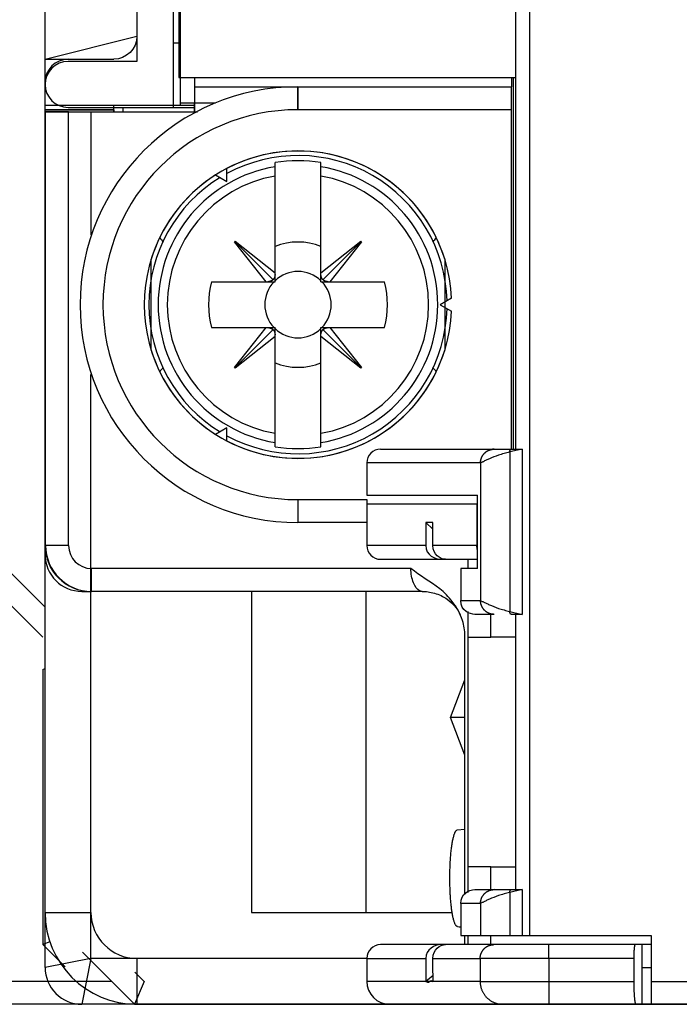
# Model space of a CAD drawing. Extents: x 17 to 402, y 10 to 283.
# Drawn here: x 96 to 103, y 92 to 102 of the extents above; entities that cross this region are included whole.
import ezdxf

# ---------------------------------------------------------------- set-up
doc = ezdxf.new("R2010")
doc.units = 0
doc.layers.get('0').update_dxf_attribs({"linetype": 'CONTINUOUS'})
doc.layers.add('1', color=7, linetype='CONTINUOUS')
doc.layers.get('0').off()
doc.styles.get("Standard").update_dxf_attribs({"font": 'monotxt.shx'})
doc.dimstyles.new('DSTYLE3', dxfattribs={"dimtxt": 3, "dimasz": 3, "dimexe": 1, "dimexo": 1, "dimgap": 1, "dimtad": 1, "dimrnd": 0.01, "dimzin": 11, "dimcen": 0.09, "dimazin": 3, "dimtp": 0.08, "dimtm": 0.1, "dimtfac": 1, "dimtdec": 4, "dimtofl": 0, "dimtmove": 0, "dimatfit": 3, "dimtolj": 1, "dimtzin": 0})

# ---------------------------------------------------------------- blocks, each defined once
blk = doc.blocks.new('_AH1')
at = {"color": 0, "linetype": 'CONTINUOUS'}
for p, q in [((-1, 0.166667), (0, 0)), ((-1, 0.166667), (-1, -0.166667)), ((0, 0), (-1, -0.166667)), ((0, 0), (-1, 0))]:
    blk.add_line(p, q, dxfattribs=at)
blk = doc.blocks.new('*D275')
at = {"layer": '1', "color": 3, "linetype": 'CONTINUOUS'}
for p, q in [((91.35209, 94.233002), (91.35209, 136.0348)), ((203.85209, 98.233002), (203.85209, 136.0348)), ((91.35209, 135.0348), (147.60209, 135.0348)), ((203.85209, 135.0348), (147.60209, 135.0348))]:
    blk.add_line(p, q, dxfattribs=at)
at = {"layer": '1', "color": 3, "xscale": 3, "yscale": 3, "zscale": 3, "rotation": 180}
blk.add_blockref('_AH1', (91.35209, 135.0348), dxfattribs=at)
at = {"layer": '1', "color": 3, "xscale": 3, "yscale": 3, "zscale": 3}
blk.add_blockref('_AH1', (203.85209, 135.0348), dxfattribs=at)
at = {"layer": '1', "color": 3, "linetype": 'CONTINUOUS', "width": 0.75}
blk.add_text('225', height=3, dxfattribs=at).set_placement((144.22709, 136.0358))
blk = doc.blocks.new('*D276')
at = {"layer": '1', "color": 3, "linetype": 'CONTINUOUS'}
for p, q in [((96.62709, 118.733), (74.083419, 118.733)), ((75.083419, 118.733), (75.083419, 105.233)), ((75.083419, 91.733002), (75.083419, 105.233)), ((91.85209, 91.733002), (74.083419, 91.733002))]:
    blk.add_line(p, q, dxfattribs=at)
at = {"layer": '1', "color": 3, "xscale": 3, "yscale": 3, "zscale": 3}
for p, rotation in [((75.083419, 118.733), 90), ((75.083419, 91.733002), 270)]:
    blk.add_blockref('_AH1', p, dxfattribs=dict(at, rotation=rotation))
at = {"layer": '1', "color": 3, "linetype": 'CONTINUOUS', "width": 0.75}
blk.add_text('54', height=3, rotation=90, dxfattribs=at).set_placement((74.082419, 102.983))

msp = doc.modelspace()

# ---------------------------------------------------------------- linework, layer by layer
at = {"layer": '1', "color": 3, "linetype": 'CONTINUOUS'}
for p, q in [((101.65804, 92.483002), (101.65804, 117.883)), ((96.37709, 92.733002), (96.37709, 117.483)), ((97.37709, 113.958), (97.37709, 102.008)), ((97.37709, 113.733), (97.37709, 102.283)), ((97.85209, 101.533), (97.85209, 113.533)), ((97.77709, 101.508), (97.77709, 113.508)), ((97.833044, 113.383), (97.833044, 101.833)), ((96.37709, 101.483), (96.37709, 104.383)), ((101.50804, 97.783002), (101.50804, 102.983)), ((96.37709, 102.033), (97.37709, 102.283)), ((97.833044, 102.208), (97.77709, 102.208)), ((96.37709, 102.033), (97.125671, 102.033)), ((97.37709, 102.008), (96.62709, 102.008)), ((97.833044, 101.833), (101.50804, 101.833)), ((98.008045, 101.733), (98.008045, 101.833)), ((98.008045, 101.458), (98.008045, 101.733)), ((98.008045, 101.733), (99.133045, 101.733)), ((99.12709, 101.733), (99.12709, 101.483)), ((99.133045, 101.733), (101.45804, 101.733)), ((99.133045, 101.733), (99.133045, 101.483)), ((101.45804, 101.833), (101.45804, 101.733)), ((101.45804, 101.483), (101.45804, 101.733)), ((101.47709, 101.833), (101.47709, 97.783002)), ((96.37709, 101.533), (98.00209, 101.533)), ((97.12709, 101.458), (97.12709, 101.533)), ((97.85208, 101.558), (98.232313, 101.558)), ((98.00209, 101.558), (98.00209, 101.458)), ((96.37709, 96.633002), (96.37709, 101.483)), ((96.37709, 101.483), (97.12709, 101.483)), ((97.12709, 101.483), (96.37709, 101.483)), ((96.37709, 101.458), (98.038178, 101.458)), ((96.633045, 101.458), (96.383045, 101.458)), ((96.383045, 96.733002), (96.383045, 101.458)), ((96.62709, 101.508), (97.77709, 101.508)), ((96.633045, 101.458), (98.008045, 101.458)), ((96.633045, 96.733002), (96.633045, 101.458)), ((96.87709, 101.458), (96.87709, 100.11835)), ((97.12709, 101.483), (97.12709, 101.508)), ((97.12709, 101.483), (97.12709, 101.458)), ((97.22709, 101.458), (97.22709, 101.508)), ((97.77709, 101.508), (98.008045, 101.508)), ((101.45804, 101.483), (99.133045, 101.483)), ((101.45804, 97.783002), (101.45804, 101.483)), ((98.883045, 99.608), (98.883045, 100.90606)), ((99.383045, 99.608), (99.383045, 100.90606)), ((98.234563, 100.77163), (98.358045, 100.70034)), ((98.358045, 100.70034), (98.358045, 100.84293)), ((98.439612, 100.04343), (98.44772, 100.05153)), ((98.786021, 99.608), (98.439612, 100.04343)), ((98.443666, 100.04748), (98.861034, 99.630052)), ((98.44772, 100.05153), (98.883045, 99.705103)), ((99.383045, 99.705026), (99.818471, 100.05143)), ((99.822524, 100.04738), (99.405095, 99.630012)), ((99.826577, 100.04333), (99.480145, 99.608)), ((99.818471, 100.05143), (99.826577, 100.04333)), ((97.533045, 98.862396), (97.533045, 99.853607)), ((100.73304, 99.853607), (100.73304, 98.862396)), ((98.19064, 99.608), (98.883045, 99.608)), ((99.383045, 99.608), (100.07545, 99.608)), ((100.80653, 99.429294), (100.68304, 99.358002)), ((100.68304, 99.358002), (100.80653, 99.286709)), ((98.190641, 99.108), (98.883045, 99.108)), ((98.439512, 98.672677), (98.785942, 99.108)), ((98.443565, 98.668623), (98.860993, 99.08599)), ((98.883045, 97.809947), (98.883045, 99.108)), ((99.383045, 97.809947), (99.383045, 99.108)), ((99.383045, 99.108), (100.07545, 99.108)), ((99.822423, 98.668522), (99.405057, 99.08595)), ((99.48007, 99.108), (99.826477, 98.672575)), ((98.883045, 99.010977), (98.447618, 98.664569)), ((99.81837, 98.664469), (99.383045, 99.0109)), ((98.447618, 98.664569), (98.439512, 98.672677)), ((99.826477, 98.672575), (99.81837, 98.664469)), ((96.87709, 92.733002), (96.87709, 98.597656)), ((98.358045, 98.015662), (98.234563, 97.94437)), ((98.358045, 97.873077), (98.358045, 98.015662)), ((100.03304, 97.783002), (101.2714, 97.783002)), ((101.27131, 97.783002), (101.45763, 97.783002)), ((101.57705, 97.783002), (101.44131, 97.752782)), ((101.45763, 97.783002), (101.57705, 97.783002)), ((101.57705, 97.783002), (101.57705, 95.983002)), ((101.44131, 97.752782), (101.44131, 96.013223)), ((99.883044, 97.633002), (99.883044, 97.283002)), ((101.12197, 97.633002), (99.883044, 97.633002)), ((101.12197, 97.633002), (101.12197, 96.133002)), ((99.133045, 97.233002), (99.883045, 97.233002)), ((99.133045, 97.233002), (99.133045, 96.983002)), ((99.883044, 97.283002), (101.09039, 97.283002)), ((99.883045, 97.233002), (99.883045, 97.183002)), ((101.09039, 96.483002), (101.09039, 97.283002)), ((101.08164, 97.183003), (99.883045, 97.183003)), ((99.883045, 97.183002), (99.883045, 96.733002)), ((101.09039, 97.183003), (101.08164, 97.183003)), ((101.08164, 97.183003), (101.08164, 96.733002)), ((95.455643, 96.983002), (96.37709, 96.061555)), ((99.883045, 96.983002), (99.133045, 96.983002)), ((100.60342, 96.983002), (100.52441, 96.983002)), ((100.60342, 96.911155), (100.52441, 96.983002)), ((100.52441, 96.983002), (100.52441, 96.733002)), ((100.60342, 96.733002), (100.60342, 96.983002)), ((96.35209, 95.733002), (95.35209, 96.733002)), ((96.633045, 96.733002), (96.383045, 96.733002)), ((100.52441, 96.733002), (99.883045, 96.733002)), ((101.08164, 96.733002), (100.60342, 96.733002)), ((96.37709, 92.133002), (96.37709, 96.633001)), ((100.03304, 96.583002), (100.68942, 96.583002)), ((100.68942, 96.583002), (100.74358, 96.583002)), ((100.74188, 96.583002), (101.09039, 96.583002)), ((100.98304, 96.583002), (100.98304, 96.483006)), ((100.36395, 96.483002), (96.883045, 96.483002)), ((96.883045, 96.233002), (96.883045, 96.483002)), ((101.09039, 96.483002), (100.90677, 96.483002)), ((100.90677, 96.483002), (100.90677, 96.133002)), ((96.77709, 96.233002), (96.883045, 96.233002)), ((96.87709, 92.233002), (96.87709, 96.233002)), ((100.48535, 96.233002), (96.883045, 96.233002)), ((98.62709, 96.233002), (98.62709, 92.733002)), ((99.87709, 92.733002), (99.87709, 96.233002)), ((100.90677, 96.133002), (101.12197, 96.133002)), ((100.98304, 96.014276), (100.98304, 95.733002)), ((101.2714, 95.983002), (101.06066, 95.983002)), ((101.23304, 95.733002), (101.23304, 95.983002)), ((101.44131, 96.013223), (101.57705, 95.983002)), ((101.57705, 95.983002), (101.45763, 95.983002)), ((101.50804, 92.983002), (101.50804, 95.983002)), ((100.95139, 92.940676), (100.95139, 95.752547)), ((100.98304, 95.733002), (101.23304, 95.733002)), ((100.98304, 95.733002), (100.98304, 93.233002)), ((101.50805, 95.733002), (101.23304, 95.733002)), ((96.35209, 95.383002), (96.377082, 95.393354)), ((96.35209, 95.383002), (96.35209, 92.383002)), ((100.79358, 94.858002), (100.95139, 95.269492)), ((100.95139, 94.446511), (100.79358, 94.858002)), ((100.95139, 94.858002), (100.79358, 94.858002)), ((100.86889, 93.635676), (100.95139, 93.643036)), ((101.23304, 93.233002), (100.98304, 93.233002)), ((100.98304, 93.233002), (100.98304, 92.951606)), ((101.23304, 93.233002), (101.50805, 93.233002)), ((101.23304, 92.983002), (101.23304, 93.233002)), ((101.06066, 92.983002), (101.2714, 92.983002)), ((101.27137, 92.983002), (101.45763, 92.983002)), ((101.57705, 92.983002), (101.44131, 92.952782)), ((101.44131, 92.952782), (101.44131, 92.483002)), ((101.45763, 92.983002), (101.57705, 92.983002)), ((101.57705, 92.983002), (101.57705, 92.483002)), ((101.12197, 92.833002), (100.90677, 92.833002)), ((100.90677, 92.833002), (100.90677, 92.483002)), ((101.12197, 92.833002), (101.12197, 92.483002)), ((96.37709, 92.733002), (96.87709, 92.733002)), ((98.62709, 92.733002), (100.81296, 92.733002)), ((96.429041, 92.414876), (96.35209, 92.383002)), ((100.90677, 92.483002), (101.12197, 92.483002)), ((100.95139, 92.383002), (100.95139, 92.483002)), ((100.98304, 92.483001), (100.98304, 92.383002)), ((101.12197, 92.483002), (101.44131, 92.483002)), ((101.23304, 92.383002), (101.23304, 92.483002)), ((101.44131, 92.483002), (101.57705, 92.483002)), ((101.57705, 92.483002), (101.65804, 92.483002)), ((101.65804, 92.483002), (102.98304, 92.483002)), ((102.98304, 92.483002), (102.98304, 91.983002)), ((96.594902, 92.14019), (96.35209, 92.383002)), ((97.35209, 91.733002), (96.784269, 92.300822)), ((100.68866, 92.383002), (100.03304, 92.383002)), ((100.74111, 92.383002), (100.68866, 92.383002)), ((101.26741, 92.383002), (100.74112, 92.383002)), ((101.86513, 92.383002), (101.26741, 92.383002)), ((102.80868, 92.383002), (101.86513, 92.383002)), ((101.86513, 92.233002), (101.86513, 92.383002)), ((102.88304, 92.383002), (102.80868, 92.383002)), ((102.88304, 92.133002), (102.88304, 92.383002)), ((102.98304, 92.383002), (102.88304, 92.383002)), ((96.877093, 92.233001), (96.377094, 92.133006)), ((96.877093, 92.233001), (96.777086, 91.733002)), ((99.883043, 92.233002), (96.87709, 92.233002)), ((97.37709, 92.233002), (97.37709, 91.733002)), ((99.883045, 92.233002), (99.883045, 91.983002)), ((99.883045, 92.233002), (100.5253, 92.233002)), ((100.60416, 92.233002), (101.11798, 92.233002)), ((101.86513, 92.233002), (101.11798, 92.233002)), ((101.11798, 92.233002), (101.11798, 91.983002)), ((102.79556, 92.233002), (101.86513, 92.233002)), ((101.86513, 92.233002), (101.86513, 91.983002)), ((102.79556, 91.983001), (102.79556, 92.233002)), ((97.355408, 92.083237), (97.455643, 91.983002)), ((102.88304, 91.733002), (102.88304, 92.133002)), ((102.88304, 92.133002), (102.98304, 92.133002)), ((97.10209, 91.983002), (92.955643, 91.983002)), ((97.455643, 91.983002), (97.35209, 91.733002)), ((101.11798, 91.983002), (99.883045, 91.983002)), ((101.11798, 91.983002), (101.86513, 91.983002)), ((101.86513, 91.983002), (102.79556, 91.983002)), ((101.86513, 91.983002), (101.86513, 91.733002)), ((102.98304, 91.983002), (102.98304, 91.733002)), ((102.98304, 91.983002), (110.48304, 91.983002)), ((102.98304, 91.983002), (145.31502, 91.983002)), ((97.35209, 91.733002), (92.85209, 91.733002)), ((100.13304, 91.733002), (96.77709, 91.733002)), ((97.35209, 91.733002), (110.25209, 91.733002)), ((101.36703, 91.733002), (100.13304, 91.733002)), ((101.86513, 91.733002), (101.36703, 91.733002)), ((102.81743, 91.733002), (101.86513, 91.733002)), ((102.88304, 91.733002), (102.81743, 91.733002)), ((102.98304, 91.733002), (102.88304, 91.733002)), ((110.48304, 91.733002), (102.98304, 91.733002))]:
    msp.add_line(p, q, dxfattribs=at)
for points in [[(98.86104, 99.630065), (98.85958, 99.628706, -0.006563485), (98.858083, 99.627384, -0.0065318), (98.856549, 99.626099, -0.006524466), (98.854978, 99.624852, -0.006561322), (98.853371, 99.623645, -0.006575683), (98.85173, 99.622477, -0.006577497), (98.850054, 99.621352, -0.006571288), (98.848344, 99.620267, -0.006567663), (98.846601, 99.619226, -0.00655341), (98.844827, 99.618227, -0.006537463), (98.84302, 99.617272, -0.006510168), (98.841184, 99.616362, -0.006479508), (98.839318, 99.615497, -0.006448017), (98.837424, 99.614677, -0.00642096), (98.835501, 99.613904, -0.006360274), (98.833553, 99.613176, -0.006275723), (98.83158, 99.612497, -0.006274876), (98.82958, 99.611863, -0.006340316), (98.827554, 99.611278, -0.006104606), (98.825514, 99.61074, -0.005654458), (98.823467, 99.610251, -0.006158104), (98.821364, 99.609807, -0.007221369), (98.819191, 99.609411, -0.005439756), (98.817139, 99.609067, -0.001925598), (98.815274, 99.60878, -0.007495464), (98.812848, 99.608519, -0.012566232), (98.809074, 99.608256, -0.006053685), (98.804108, 99.607994, -0.00319092)], [(98.883055, 99.686912), (98.882994, 99.684714, -0.0053772), (98.882887, 99.682527, -0.005409219), (98.882732, 99.680351, -0.005466595), (98.882531, 99.678187, -0.005562175), (98.882281, 99.676038, -0.005645705), (98.881984, 99.673903, -0.005719222), (98.881638, 99.671785, -0.005792175), (98.881245, 99.669684, -0.005867413), (98.880803, 99.667603, -0.00593951), (98.880315, 99.665541, -0.006009303), (98.879778, 99.6635, -0.006074558), (98.879194, 99.661481, -0.006134862), (98.878562, 99.659486, -0.006199721), (98.877884, 99.657515, -0.006266506), (98.877159, 99.655569, -0.006305039), (98.876388, 99.65365, -0.006314959), (98.875571, 99.651759, -0.006413009), (98.874707, 99.649895, -0.006578443), (98.873797, 99.648059, -0.006433666), (98.872848, 99.646258, -0.006043499), (98.871862, 99.644498, -0.006676655), (98.870813, 99.642745, -0.007955116), (98.869689, 99.640992, -0.006091071), (98.868608, 99.639364, -0.002174246), (98.86761, 99.637909, -0.008529056), (98.86624, 99.63612, -0.014663686), (98.864018, 99.633471, -0.007213254), (98.86104, 99.630065, -0.0038371)], [(99.405092, 99.630009), (99.403734, 99.631469, -0.006566073), (99.402413, 99.632966, -0.006534218), (99.401129, 99.6345, -0.006526708), (99.399883, 99.636071, -0.006563396), (99.398677, 99.637677, -0.006577568), (99.397511, 99.639319, -0.006579191), (99.396386, 99.640995, -0.006572777), (99.395302, 99.642704, -0.006568951), (99.394262, 99.644447, -0.006554484), (99.393264, 99.646222, -0.006538329), (99.392311, 99.648028, -0.006510815), (99.391401, 99.649864, -0.006479945), (99.390537, 99.651731, -0.006448237), (99.389718, 99.653625, -0.006420974), (99.388946, 99.655548, -0.006360076), (99.38822, 99.657496, -0.00627533), (99.387541, 99.659469, -0.00627428), (99.386908, 99.661468, -0.006339517), (99.386324, 99.663495, -0.00610364), (99.385787, 99.665534, -0.005653401), (99.385298, 99.667582, -0.006156778), (99.384856, 99.669685, -0.007219588), (99.384461, 99.671858, -0.005438235), (99.384118, 99.67391, -0.001925019), (99.383831, 99.675775, -0.007493139), (99.383571, 99.678201, -0.01256172), (99.383309, 99.681975, -0.006051261), (99.383049, 99.686941, -0.003189584)], [(99.461968, 99.607994), (99.459768, 99.608055, -0.005376994), (99.45758, 99.608161, -0.005408941), (99.455404, 99.608316, -0.005466241), (99.453239, 99.608518, -0.005561746), (99.451089, 99.608768, -0.005645196), (99.448953, 99.609064, -0.005718635), (99.446835, 99.60941, -0.005791505), (99.444733, 99.609803, -0.005866662), (99.442651, 99.610244, -0.005938675), (99.440588, 99.610732, -0.006008386), (99.438546, 99.611269, -0.006073557), (99.436526, 99.611853, -0.00613378), (99.43453, 99.612485, -0.006198556), (99.432558, 99.613163, -0.006265262), (99.430611, 99.613889, -0.00630372), (99.428691, 99.61466, -0.006313577), (99.4268, 99.615477, -0.006411543), (99.424934, 99.61634, -0.006576882), (99.423097, 99.617251, -0.006432084), (99.421295, 99.6182, -0.00604197), (99.419534, 99.619186, -0.00667492), (99.41778, 99.620235, -0.007952993), (99.416026, 99.621359, -0.00608941), (99.414397, 99.62244, -0.002173652), (99.412941, 99.623438, -0.008526682), (99.411151, 99.624808, -0.014659515), (99.4085, 99.627031, -0.007211186), (99.405092, 99.630009, -0.003835999)], [(98.804108, 99.108), (98.806308, 99.10794, -0.005378074), (98.808497, 99.107833, -0.005410301), (98.810675, 99.107679, -0.005467901), (98.81284, 99.107478, -0.005563711), (98.814991, 99.107228, -0.005647485), (98.817127, 99.106932, -0.005721239), (98.819246, 99.106586, -0.005794441), (98.821348, 99.106194, -0.005869923), (98.823431, 99.105753, -0.005942275), (98.825494, 99.105264, -0.006012315), (98.827536, 99.104728, -0.006077823), (98.829556, 99.104144, -0.006138367), (98.831552, 99.103512, -0.006203475), (98.833524, 99.102834, -0.0062705), (98.835471, 99.102109, -0.006309259), (98.837391, 99.101338, -0.006319367), (98.839283, 99.10052, -0.006417668), (98.841148, 99.099657, -0.006583393), (98.842985, 99.098746, -0.006438669), (98.844787, 99.097797, -0.006048325), (98.846547, 99.096811, -0.006682119), (98.8483, 99.095762, -0.007961785), (98.850055, 99.094637, -0.006096285), (98.851683, 99.093556, -0.002176124), (98.853139, 99.092558, -0.008536485), (98.854928, 99.091187, -0.014676711), (98.857577, 99.088964, -0.007219714), (98.860984, 99.085985, -0.00384054)], [(98.860984, 99.085985), (98.862343, 99.084525, -0.006561974), (98.863665, 99.083029, -0.00653042), (98.86495, 99.081495, -0.006523218), (98.866197, 99.079926, -0.006560194), (98.867404, 99.078319, -0.00657469), (98.868571, 99.076679, -0.006576638), (98.869696, 99.075003, -0.006570572), (98.870781, 99.073295, -0.006567086), (98.871822, 99.071552, -0.00655298), (98.872821, 99.069779, -0.006537173), (98.873776, 99.067973, -0.006510024), (98.874686, 99.066138, -0.006479503), (98.875551, 99.064273, -0.006448155), (98.876371, 99.062379, -0.006421233), (98.877144, 99.060458, -0.006360682), (98.877871, 99.05851, -0.006276252), (98.878551, 99.056538, -0.006275536), (98.879185, 99.05454, -0.006341109), (98.87977, 99.052514, -0.006105491), (98.880308, 99.050476, -0.005655377), (98.880797, 99.048429, -0.006159216), (98.881241, 99.046328, -0.007222814), (98.881637, 99.044156, -0.005440949), (98.881981, 99.042105, -0.001926036), (98.882268, 99.040241, -0.007497252), (98.88253, 99.037816, -0.01256959), (98.882793, 99.034044, -0.006055439), (98.883055, 99.029082, -0.003191876)], [(99.383049, 99.029082), (99.383109, 99.031281, -0.005382171), (99.383215, 99.033468, -0.005414127), (99.38337, 99.035645, -0.005471449), (99.38357, 99.037809, -0.005567001), (99.38382, 99.039959, -0.005650472), (99.384116, 99.042094, -0.005723912), (99.384462, 99.044213, -0.005796765), (99.384854, 99.046314, -0.005871896), (99.385295, 99.048397, -0.00594386), (99.385783, 99.05046, -0.006013509), (99.38632, 99.052501, -0.006078592), (99.386903, 99.054521, -0.006138714), (99.387535, 99.056517, -0.006203367), (99.388213, 99.058489, -0.006269942), (99.388939, 99.060436, -0.006308223), (99.38971, 99.062356, -0.006317877), (99.390527, 99.064248, -0.006415675), (99.39139, 99.066113, -0.006580872), (99.392301, 99.06795, -0.00643572), (99.393251, 99.069752, -0.006045149), (99.394237, 99.071514, -0.006678152), (99.395286, 99.073267, -0.007956453), (99.396411, 99.075022, -0.006091732), (99.397492, 99.076651, -0.002174417), (99.39849, 99.078107, -0.008529458), (99.399861, 99.079897, -0.014662902), (99.402085, 99.082548, -0.007212233), (99.405064, 99.085957, -0.003836403)], [(99.405064, 99.085957), (99.406524, 99.087315, -0.006565702), (99.408019, 99.088636, -0.006533867), (99.409553, 99.089919, -0.006526379), (99.411123, 99.091165, -0.006563091), (99.412729, 99.092371, -0.006577289), (99.414369, 99.093537, -0.006578938), (99.416044, 99.094662, -0.006572553), (99.417753, 99.095745, -0.006568755), (99.419495, 99.096785, -0.006554318), (99.421268, 99.097783, -0.006538192), (99.423074, 99.098736, -0.006510709), (99.424909, 99.099646, -0.00647987), (99.426774, 99.10051, -0.006448193), (99.428668, 99.101329, -0.00642096), (99.430589, 99.102101, -0.006360094), (99.432537, 99.102827, -0.006275376), (99.434509, 99.103506, -0.006274357), (99.436507, 99.104139, -0.006339623), (99.438533, 99.104723, -0.006103772), (99.440571, 99.10526, -0.005653548), (99.442618, 99.105749, -0.006156964), (99.44472, 99.106191, -0.00721984), (99.446892, 99.106587, -0.005438454), (99.448943, 99.10693, -0.001925106), (99.450807, 99.107217, -0.007493474), (99.453232, 99.107477, -0.012562377), (99.457004, 99.107739, -0.006051619), (99.461968, 99.108, -0.003189783)], [(101.12197, 97.632997), (101.12213, 97.640145, -0.012753661), (101.12266, 97.647388, -0.012109545), (101.12355, 97.654734, -0.01192913), (101.12482, 97.662151, -0.012435179), (101.12649, 97.669607, -0.012675224), (101.12856, 97.67707, -0.01283269), (101.13106, 97.684511, -0.012936862), (101.13397, 97.691896, -0.013146806), (101.13731, 97.699188, -0.013260282), (101.14106, 97.706356, -0.013408792), (101.14523, 97.713358, -0.013485785), (101.14979, 97.720166, -0.013588587), (101.15475, 97.726738, -0.013648179), (101.16007, 97.733051, -0.013723484), (101.16574, 97.739063, -0.013719765), (101.17173, 97.744758, -0.013661804), (101.17801, 97.750098, -0.01374124), (101.18456, 97.755075, -0.013911998), (101.19136, 97.759656, -0.013563533), (101.19832, 97.76384, -0.012749641), (101.2054, 97.7676, -0.013716161), (101.21272, 97.770955, -0.015765524), (101.22031, 97.773886, -0.012411683), (101.22749, 97.776381, -0.00540853), (101.23404, 97.778417, -0.016237388), (101.24235, 97.780141, -0.02716323), (101.25497, 97.781673, -0.01392055), (101.2714, 97.783001, -0.007653813)], [(101.44131, 97.752783), (101.44133, 97.754223, -0.006915366), (101.44139, 97.755682, -0.006587822), (101.44149, 97.757162, -0.006533203), (101.44163, 97.758656, -0.006877696), (101.44181, 97.760158, -0.007111008), (101.44203, 97.761662, -0.007326287), (101.44231, 97.763161, -0.007552128), (101.44262, 97.764649, -0.007872472), (101.44299, 97.766117, -0.008189971), (101.4434, 97.767561, -0.008567659), (101.44385, 97.768972, -0.008967793), (101.44435, 97.770344, -0.009429338), (101.44489, 97.771667, -0.009945506), (101.44547, 97.772939, -0.010525115), (101.44609, 97.77415, -0.01114583), (101.44675, 97.775298, -0.011769883), (101.44743, 97.776373, -0.012629774), (101.44815, 97.777376, -0.013655831), (101.44889, 97.778299, -0.014295242), (101.44965, 97.779142, -0.014361683), (101.45042, 97.779899, -0.016559025), (101.45122, 97.780575, -0.020527467), (101.45205, 97.781165, -0.017450117), (101.45284, 97.781668, -0.007930241), (101.45355, 97.782078, -0.024718754), (101.45446, 97.782425, -0.045501621), (101.45584, 97.782734, -0.02480188), (101.45763, 97.783001, -0.01390183)], [(101.2714, 95.983007), (101.26428, 95.983173, -0.012852338), (101.25706, 95.983698, -0.012202383), (101.24974, 95.984595, -0.012018857), (101.24235, 95.985866, -0.012526069), (101.23493, 95.987545, -0.012764007), (101.22749, 95.989626, -0.012917847), (101.22008, 95.992132, -0.013016752), (101.21272, 95.995051, -0.01322124), (101.20546, 95.998402, -0.013327308), (101.19832, 96.002165, -0.013467929), (101.19135, 96.00635, -0.013535422), (101.18456, 96.01093, -0.013628462), (101.17802, 96.015906, -0.013677067), (101.17173, 96.021245, -0.013741383), (101.16574, 96.026941, -0.013725792), (101.16007, 96.032951, -0.013656451), (101.15475, 96.03926, -0.013724034), (101.14979, 96.045836, -0.013883201), (101.14523, 96.052658, -0.013524266), (101.14106, 96.059645, -0.012703557), (101.13731, 96.066755, -0.013656987), (101.13397, 96.074104, -0.015686331), (101.13105, 96.081715, -0.012341054), (101.12856, 96.088929, -0.005375891), (101.12654, 96.0955, -0.016134618), (101.12482, 96.103847, -0.026972193), (101.12329, 96.116516, -0.013816781), (101.12197, 96.132999, -0.007595787)], [(101.45763, 95.983007), (101.45685, 95.98304, -0.023685606), (101.45606, 95.983146, -0.02223652), (101.45527, 95.983326, -0.021418339), (101.45446, 95.983582, -0.021624509), (101.45365, 95.98392, -0.021092535), (101.45284, 95.984339, -0.020297962), (101.45203, 95.984844, -0.019271065), (101.45122, 95.985432, -0.018389139), (101.45043, 95.986107, -0.017299844), (101.44965, 95.986865, -0.01632671), (101.44889, 95.987708, -0.015266205), (101.44815, 95.988631, -0.014349712), (101.44743, 95.989633, -0.01342358), (101.44675, 95.990709, -0.012635301), (101.44609, 95.991856, -0.011826184), (101.44547, 95.993067, -0.011095211), (101.44489, 95.994338, -0.010528702), (101.44435, 95.995663, -0.010115022), (101.44385, 95.997038, -0.009377668), (101.4434, 95.998445, -0.008452714), (101.44299, 95.999878, -0.008743861), (101.44262, 96.001358, -0.009673008), (101.44231, 96.002892, -0.007355001), (101.44203, 96.004345, -0.003149502), (101.44181, 96.005669, -0.009317313), (101.44163, 96.007351, -0.015061217), (101.44146, 96.009904, -0.00756588), (101.44131, 96.013225, -0.004135368)], [(100.87119, 92.579928), (100.86549, 92.581674, -0.094287987), (100.85985, 92.585728, -0.070365323), (100.85428, 92.592197, -0.046234958), (100.8488, 92.600907, -0.031402051), (100.84348, 92.611844, -0.022036414), (100.83832, 92.624793, -0.016259271), (100.83338, 92.639691, -0.012396221), (100.82866, 92.656297, -0.009819972), (100.82419, 92.674499, -0.007983984), (100.81998, 92.694049, -0.006635987), (100.81605, 92.714808, -0.005631835), (100.8124, 92.736534, -0.00483658), (100.80904, 92.759071, -0.004258731), (100.80596, 92.782235, -0.003782279), (100.80317, 92.805881, -0.003369428), (100.80066, 92.829738, -0.002979169), (100.79842, 92.853685, -0.002840964), (100.7964, 92.878251, -0.002667198), (100.79454, 92.904056, -0.002492099), (100.79287, 92.931132, -0.002511177), (100.7914, 92.959495, -0.002473174), (100.79016, 92.98902, -0.002459464), (100.78918, 93.019663, -0.002433387), (100.78848, 93.051264, -0.002453409), (100.78809, 93.083728, -0.002458166), (100.788, 93.116861, -0.002500193), (100.78827, 93.150512, -0.00253588), (100.78888, 93.184463, -0.002607586), (100.78987, 93.21851, -0.002682067), (100.79121, 93.252427, -0.002790979), (100.79293, 93.285972, -0.002914899), (100.79502, 93.318927, -0.003072493), (100.79746, 93.351029, -0.003266381), (100.80025, 93.382093, -0.00350011), (100.80337, 93.411858, -0.003786774), (100.80678, 93.440186, -0.004106538), (100.81047, 93.466839, -0.004572113), (100.8144, 93.491748, -0.00515579), (100.81856, 93.514715, -0.005756695), (100.82288, 93.535721, -0.006221995), (100.82732, 93.554614, -0.007761507), (100.83194, 93.571512, -0.010638403), (100.83673, 93.586345, -0.010757216), (100.8413, 93.598987, -0.005979802), (100.84546, 93.609316, -0.01855956), (100.85071, 93.618415, -0.050233528), (100.85863, 93.627243, -0.045127321), (100.86889, 93.635675, -0.033659577)], [(101.12197, 92.833007), (101.12213, 92.840155, -0.01275451), (101.12266, 92.847397, -0.012110355), (101.12355, 92.854743, -0.011929924), (101.12482, 92.862159, -0.012435994), (101.12649, 92.869614, -0.012676033), (101.12856, 92.877077, -0.012833479), (101.13106, 92.884517, -0.012937618), (101.13397, 92.891902, -0.013147527), (101.13731, 92.899194, -0.013260949), (101.14106, 92.906361, -0.0134094), (101.14523, 92.913362, -0.013486321), (101.14979, 92.92017, -0.013589046), (101.15475, 92.926742, -0.013648549), (101.16007, 92.933054, -0.013723763), (101.16574, 92.939066, -0.013719944), (101.17173, 92.94476, -0.013661885), (101.17801, 92.950099, -0.013741218), (101.18456, 92.955076, -0.013911875), (101.19136, 92.959656, -0.013563312), (101.19832, 92.963841, -0.012749349), (101.2054, 92.9676, -0.013715757), (101.21272, 92.970955, -0.015764952), (101.22031, 92.973885, -0.012411152), (101.22749, 92.97638, -0.00540828), (101.23404, 92.978416, -0.016236588), (101.24235, 92.98014, -0.027161684), (101.25497, 92.981672, -0.013919687), (101.2714, 92.983, -0.007653325)], [(101.44131, 92.952782), (101.44133, 92.954222, -0.006915064), (101.44139, 92.955681, -0.006587565), (101.44149, 92.957161, -0.006532979), (101.44163, 92.958655, -0.006877494), (101.44181, 92.960157, -0.007110837), (101.44203, 92.961661, -0.00732615), (101.44231, 92.96316, -0.00755203), (101.44262, 92.964648, -0.007872415), (101.44299, 92.966117, -0.008189964), (101.4434, 92.967561, -0.008567707), (101.44385, 92.968971, -0.008967904), (101.44435, 92.970343, -0.009429521), (101.44489, 92.971667, -0.009945772), (101.44547, 92.972938, -0.010525474), (101.44609, 92.974149, -0.011146299), (101.44675, 92.975297, -0.011770467), (101.44743, 92.976372, -0.012630502), (101.44815, 92.977375, -0.013656723), (101.44889, 92.978298, -0.014296287), (101.44965, 92.979141, -0.014362827), (101.45042, 92.979898, -0.016560446), (101.45122, 92.980574, -0.020529342), (101.45205, 92.981164, -0.017451778), (101.45284, 92.981667, -0.007931004), (101.45355, 92.982077, -0.024721137), (101.45446, 92.982424, -0.045505762), (101.45584, 92.982733, -0.024803811), (101.45763, 92.983, -0.013902785)], [(101.11798, 92.233001), (101.11815, 92.240149, -0.012754625), (101.11867, 92.247392, -0.012110475), (101.11957, 92.254738, -0.011930052), (101.12083, 92.262155, -0.012436137), (101.1225, 92.26961, -0.012676187), (101.12458, 92.277073, -0.012833642), (101.12707, 92.284514, -0.012937787), (101.12998, 92.291899, -0.013147702), (101.13332, 92.299191, -0.013261128), (101.13707, 92.306358, -0.013409581), (101.14124, 92.31336, -0.0134865), (101.1458, 92.320169, -0.013589221), (101.15076, 92.326741, -0.013648719), (101.15608, 92.333054, -0.013723925), (101.16175, 92.339065, -0.013720095), (101.16774, 92.344761, -0.013662023), (101.17402, 92.3501, -0.013741342), (101.18058, 92.355077, -0.013911984), (101.18737, 92.359658, -0.013563401), (101.19433, 92.363843, -0.012749417), (101.20142, 92.367603, -0.013715811), (101.20874, 92.370957, -0.01576499), (101.21632, 92.373888, -0.012411162), (101.22351, 92.376384, -0.005408279), (101.23005, 92.37842, -0.016236571), (101.23837, 92.380145, -0.027161588), (101.25099, 92.381676, -0.013919607), (101.26741, 92.383005, -0.007653273)], [(102.79555, 92.233001), (102.79557, 92.239424, -0.00103471), (102.7956, 92.245974, -0.000966218), (102.79567, 92.252658, -0.000956832), (102.79576, 92.259453, -0.001022006), (102.79588, 92.266339, -0.001065634), (102.79604, 92.273291, -0.001109305), (102.79622, 92.280287, -0.001154814), (102.79644, 92.2873, -0.001221893), (102.7967, 92.294299, -0.001288902), (102.79699, 92.301255, -0.001374887), (102.79732, 92.308132, -0.001467051), (102.79768, 92.3149, -0.001583066), (102.79808, 92.321517, -0.001715717), (102.79852, 92.327955, -0.001881319), (102.79899, 92.334169, -0.002069647), (102.79949, 92.340134, -0.002291987), (102.80003, 92.345804, -0.002600264), (102.80059, 92.35116, -0.003016446), (102.80119, 92.356159, -0.003412967), (102.8018, 92.360786, -0.003740908), (102.80244, 92.365, -0.004856018), (102.8031, 92.368807, -0.007100289), (102.8038, 92.372178, -0.007231034), (102.80447, 92.375082, -0.003469744), (102.80508, 92.377479, -0.013772442), (102.80587, 92.379533, -0.045899431), (102.80708, 92.381379, -0.052648599), (102.80868, 92.383005, -0.04566165)], [(100.5253, 92.233001), (100.52529, 92.224653, 0.000093664), (100.52527, 92.216304, 0.000093641), (100.52526, 92.207954, 0.000093621), (100.52525, 92.199603, 0.000093619), (100.52525, 92.191252, 0.000093616), (100.52525, 92.1829, 0.000093613), (100.52525, 92.174549, 0.000093611), (100.52525, 92.166198, 0.00009361), (100.52526, 92.157847, 0.000093621), (100.52527, 92.149497, 0.000093641), (100.52529, 92.141147, 0.000093634), (100.5253, 92.132799, 0.000093598), (100.52532, 92.124453, 0.000093681), (100.52535, 92.116108, 0.000093864), (100.52537, 92.107764, 0.000093654), (100.5254, 92.099424, 0.000093106), (100.52544, 92.091089, 0.000093938), (100.52547, 92.082749, 0.000095862), (100.52551, 92.074399, 0.000093183), (100.52556, 92.066086, 0.000087052), (100.5256, 92.057825, 0.00009609), (100.52565, 92.049435, 0.000114548), (100.5257, 92.040854, 0.000087054), (100.52576, 92.0328, 0.000030012), (100.52581, 92.02552, 0.000122752), (100.52588, 92.016181, 0.000211435), (100.52599, 92.001811, 0.000103578), (100.52615, 91.983002, 0.000054953)], [(100.60476, 91.983002), (100.60471, 91.991312, -0.000066184), (100.60466, 91.999625, -0.000066136), (100.60461, 92.007941, -0.000066103), (100.60457, 92.016259, -0.000066094), (100.60452, 92.024579, -0.000066077), (100.60448, 92.032902, -0.00006606), (100.60444, 92.041226, -0.00006604), (100.60441, 92.049553, -0.000066024), (100.60437, 92.057881, -0.000066012), (100.60434, 92.066211, -0.000066009), (100.60431, 92.074543, -0.000065982), (100.60428, 92.082877, -0.000065938), (100.60426, 92.091211, -0.000065973), (100.60423, 92.099547, -0.000066081), (100.60421, 92.107885, -0.000065907), (100.60419, 92.116223, -0.000065498), (100.60418, 92.124557, -0.000066057), (100.60416, 92.132902, -0.00006739), (100.60415, 92.141259, -0.00006547), (100.60414, 92.149583, -0.00006113), (100.60413, 92.157858, -0.000067462), (100.60413, 92.166267, -0.000080407), (100.60412, 92.174872, -0.000061038), (100.60412, 92.182951, -0.000020968), (100.60412, 92.190256, -0.000086081), (100.60413, 92.199636, -0.000148122), (100.60414, 92.214083, -0.000072436), (100.60416, 92.233001, -0.00003839)], [(101.11798, 91.983002), (101.11826, 91.971089, 0.012754781), (101.11913, 91.959017, 0.012110637), (101.12062, 91.946774, 0.011930224), (101.12273, 91.934413, 0.012436327), (101.12552, 91.921987, 0.01267639), (101.12897, 91.909549, 0.012833855), (101.13314, 91.897148, 0.012938007), (101.13798, 91.88484, 0.013147929), (101.14355, 91.872687, 0.013261357), (101.1498, 91.860741, 0.013409811), (101.15674, 91.849072, 0.013486727), (101.16435, 91.837725, 0.013589443), (101.17261, 91.826772, 0.013648931), (101.18148, 91.81625, 0.013724125), (101.19093, 91.806231, 0.01372028), (101.20091, 91.796739, 0.01366219), (101.21139, 91.78784, 0.013741489), (101.22231, 91.779545, 0.013912113), (101.23363, 91.771911, 0.013563503), (101.24524, 91.764937, 0.012749492), (101.25704, 91.75867, 0.013715867), (101.26924, 91.75308, 0.015765023), (101.28188, 91.748195, 0.012411162), (101.29386, 91.744036, 0.005408272), (101.30477, 91.740643, 0.016236533), (101.31863, 91.737769, 0.027161438), (101.33966, 91.735216, 0.013919493), (101.36703, 91.733002, 0.007653201)], [(102.81743, 91.733002), (102.81627, 91.733377, -0.14297086), (102.8151, 91.734472, -0.082468625), (102.81392, 91.736313, -0.044824927), (102.81274, 91.738888, -0.027967971), (102.81157, 91.742242, -0.018253236), (102.81041, 91.746345, -0.012888279), (102.80926, 91.751224, -0.00945921), (102.80813, 91.756833, -0.007356515), (102.80703, 91.763185, -0.005833792), (102.80597, 91.770223, -0.004794067), (102.80494, 91.777942, -0.003994989), (102.80395, 91.786275, -0.003413161), (102.80301, 91.795203, -0.002950747), (102.80211, 91.804652, -0.00259633), (102.80128, 91.814591, -0.002301752), (102.80049, 91.82494, -0.002059445), (102.79977, 91.835655, -0.001879859), (102.7991, 91.846679, -0.001740865), (102.79849, 91.857969, -0.001574744), (102.79795, 91.869396, -0.001390317), (102.79746, 91.880889, -0.001401749), (102.79704, 91.892626, -0.001506701), (102.79667, 91.904638, -0.001145994), (102.79636, 91.915944, -0.000516339), (102.79611, 91.926175, -0.00139955), (102.7959, 91.938975, -0.002218418), (102.79571, 91.95817, -0.001127108), (102.79555, 91.983002, -0.000627104)]]:
    msp.add_lwpolyline(points, format="xyb", dxfattribs=at)
for centre, radius, start, end in [((96.62709, 101.783), 0.25, 90, 180), ((96.62709, 101.758), 0.25, 90, 180), ((96.62709, 101.758), 0.25, 180, 270), ((99.133045, 99.358002), 2.375, 90, 270), ((99.133045, 99.358002), 2.125, 90, 270), ((99.133045, 99.358002), 1.675, 17.210519, 162.78949), ((99.133045, 99.358002), 1.675, 2.4393969, 117.56063), ((99.133045, 99.358002), 1.625, 1.5153646, 118.48464), ((99.133045, 99.358002), 1.568132, 80.826451, 99.173534), ((99.133045, 99.358002), 1.675, 122.43937, 237.56063), ((99.133045, 99.358002), 1.523626, 99.44392, 260.55608), ((99.133045, 99.358002), 1.523626, 279.44394, 440.55606), ((99.133045, 99.358002), 1.625, 121.51536, 238.48464), ((99.133045, 99.358002), 1.424006, 100.1113, 259.8887), ((99.133045, 99.358002), 1.424006, 280.11132, 439.88868), ((97.828045, 100.22648), 0.245, 214.50761, 229.27521), ((99.133045, 99.35802), 0.682341, 68.5071, 111.49286), ((100.43804, 100.22648), 0.245, 312.75285, 325.49809), ((99.133045, 99.358002), 0.361549, 46.253428, 133.74648), ((99.133045, 99.358002), 0.975, 165.14292, 194.85725), ((99.133045, 99.358002), 0.361549, 136.25377, 223.74682), ((99.133045, 99.358002), 0.361549, 316.25318, 403.74623), ((99.133045, 99.358002), 0.975, 345.14275, 374.85708), ((99.133045, 99.358002), 1.675, 242.43937, 357.5606), ((99.133045, 99.358002), 1.625, 241.51536, 358.48464), ((99.133045, 99.358002), 0.361549, 226.25352, 313.74657), ((99.133045, 99.358002), 1.675, 197.21051, 342.78948), ((97.828045, 98.486477), 0.245, 130.66329, 145.14147), ((99.133057, 99.357971), 0.682325, 248.50583, 291.49234), ((100.43804, 98.486477), 0.245, 34.863909, 49.275517), ((99.133045, 99.358002), 1.568132, 260.82647, 279.17355), ((100.03304, 97.633002), 0.15, 90, 180), ((96.87709, 96.733002), 0.5, 180, 270), ((96.883045, 96.733002), 0.5, 180, 270), ((96.883045, 96.733002), 0.25, 180, 270), ((100.03304, 96.733002), 0.15, 180, 270), ((96.77709, 96.633002), 0.4, 180.00004, 270), ((97.37709, 92.733002), 1, 180, 270), ((97.37709, 92.733002), 0.5, 180, 270), ((100.03304, 92.233002), 0.15, 90, 180), ((96.77709, 92.133002), 0.4, 179.99999, 270.00001), ((100.13304, 91.983002), 0.25, 180, 270)]:
    msp.add_arc(centre, radius, start, end, dxfattribs=at)
for points in [[(97.3771, 102.28301), (97.37709, 102.14643), (97.261734, 102.033), (97.125659, 102.03301)], [(101.27132, 97.783001), (101.25952, 97.783003), (101.24772, 97.781581), (101.23626, 97.778801)], [(100.52441, 96.733005), (100.52441, 96.627614), (100.63143, 96.583002), (100.68941, 96.583001)], [(100.74188, 96.583001), (100.67741, 96.583002), (100.60342, 96.635942), (100.60342, 96.733005)], [(101.06066, 95.983007), (101.00851, 95.983002), (100.90677, 96.019851), (100.90677, 96.132999)], [(100.90677, 92.833007), (100.90677, 92.934276), (100.99045, 92.983002), (101.06066, 92.983)], [(101.27132, 92.983), (101.25952, 92.983003), (101.24772, 92.981581), (101.23626, 92.9788)], [(100.87119, 92.579928), (100.88305, 92.578877), (100.89491, 92.577826), (100.90677, 92.576776)], [(100.68866, 92.383005), (100.62523, 92.383002), (100.52553, 92.333712), (100.5253, 92.233001)], [(100.60416, 92.233001), (100.60432, 92.333553), (100.68097, 92.383002), (100.74111, 92.383005)], [(100.52615, 91.983002), (100.55259, 92.006093), (100.5786, 92.028591), (100.6044, 92.05095)]]:
    msp.add_open_spline(points, degree=3, dxfattribs=at)
at = {"layer": '1', "color": 3, "linetype": 'CONTINUOUS', "extrusion": (0.06, 0.06, 0.06)}
for points, knots in [([(101.44131, 97.752783), (101.41953, 97.746914), (101.37732, 97.734982), (101.29854, 97.71295), (101.23281, 97.683396), (101.18781, 97.664863), (101.16667, 97.654626), (101.15325, 97.645222), (101.14187, 97.643264), (101.12999, 97.63835), (101.12431, 97.635211), (101.12197, 97.632997)], [0.06, 0.06, 0.06, 0.06, 0.18792392, 0.31754884, 0.57604059, 0.69990788, 0.76254195, 0.82564281, 0.88395469, 0.94245757, 1.06, 1.06, 1.06, 1.06]), ([(101.12197, 96.132999), (101.12431, 96.130793), (101.12999, 96.127654), (101.14187, 96.12274), (101.15325, 96.120782), (101.16667, 96.111378), (101.18781, 96.101141), (101.23281, 96.082609), (101.29854, 96.053054), (101.37732, 96.031023), (101.41953, 96.019091), (101.44131, 96.013225)], [0.06, 0.06, 0.06, 0.06, 0.17754243, 0.23604531, 0.29435719, 0.35745805, 0.42009212, 0.54395941, 0.80245116, 0.93207608, 1.06, 1.06, 1.06, 1.06]), ([(101.44131, 92.952782), (101.41953, 92.946914), (101.37732, 92.934982), (101.29854, 92.91295), (101.23281, 92.883396), (101.18781, 92.864863), (101.16667, 92.854626), (101.15325, 92.845222), (101.14187, 92.843264), (101.12999, 92.83835), (101.12431, 92.835211), (101.12197, 92.833007)], [0.06, 0.06, 0.06, 0.06, 0.18792392, 0.31754884, 0.57604059, 0.69990788, 0.76254195, 0.82564281, 0.88395469, 0.94245757, 1.06, 1.06, 1.06, 1.06])]:
    msp.add_open_spline(points, degree=3, knots=knots, dxfattribs=at)
at = {"layer": '1', "color": 3, "linetype": 'CONTINUOUS', "extrusion": (0.783028, 0.783028, 0.783028)}
msp.add_open_spline([(101.09039, 96.680958), (101.08471, 96.697058), (101.08164, 96.714559), (101.08164, 96.733005)], degree=3, dxfattribs=at)
at = {"layer": '1', "color": 3, "linetype": 'CONTINUOUS'}
for points, knots in [([(100.95139, 95.752549), (100.95139, 95.807996), (100.93012, 95.942126), (100.82985, 96.117431), (100.63808, 96.314172), (100.46046, 96.399019), (100.36394, 96.483006)], [0, 0, 0, 0, 0.0003298637, 0.0008037694, 0.0011964368, 0.0019633104, 0.0019633104, 0.0019633104, 0.0019633104]), ([(100.48535, 96.233006), (100.49035, 96.232815), (100.51785, 96.233163), (100.59551, 96.223217), (100.77083, 96.169362), (100.88106, 96.034223), (100.90018, 95.982622)], [0, 0, 0, 0, 0.026418119, 0.14552337, 0.41142462, 1, 1, 1, 1])]:
    msp.add_open_spline(points, degree=3, knots=knots, dxfattribs=at)
at = {"layer": '1', "color": 3, "linetype": 'CONTINUOUS', "extrusion": (2, 2, 2)}
msp.add_open_spline([(100.48535, 96.233006), (100.47609, 96.233002), (100.46684, 96.235191), (100.43177, 96.252008), (100.4076, 96.283137), (100.37364, 96.37015), (100.36395, 96.426544), (100.36394, 96.483006)], degree=3, knots=[2, 2, 2, 2, 2.2007423, 2.2007423, 2.7804273, 2.7804273, 3.3674175, 3.3674175, 3.3674175, 3.3674175], dxfattribs=at)
at = {"layer": '1', "color": 3, "linetype": 'CONTINUOUS', "extrusion": (2.01, 2.01, 2.01)}
msp.add_open_spline([(100.52615, 91.983002), (100.5325, 91.978056), (100.55337, 91.963902), (100.57958, 91.999971), (100.59944, 91.98698), (100.60476, 91.983002)], degree=3, knots=[2.01, 2.01, 2.01, 2.01, 2.2521285, 2.8068301, 3.01, 3.01, 3.01, 3.01], dxfattribs=at)

# ---------------------------------------------------------------- dimensions: what is measured, and where the dimension line sits
at = {"layer": '1', "color": 3, "linetype": 'CONTINUOUS'}
dim = msp.add_linear_dim(base=(203.85209, 135.0348), p1=(91.35209, 93.233002), p2=(203.85209, 97.233002), text='225', dimstyle='DSTYLE3', override={"dimblk": '_AH1', "dimsah": 0}, dxfattribs=at)
dim.commit()
dim.dimension.update_dxf_attribs({"geometry": '*D275', "text_midpoint": (147.60209, 137.5358), "dimtype": 128})
dim = msp.add_linear_dim(base=(75.083419, 118.733), p1=(92.85209, 91.733002), p2=(97.62709, 118.733), angle=90, text='54', dimstyle='DSTYLE3', override={"dimblk": '_AH1', "dimsah": 0}, dxfattribs=at)
dim.commit()
dim.dimension.update_dxf_attribs({"geometry": '*D276', "text_midpoint": (72.582419, 105.233), "dimtype": 128})

doc.saveas('drawing.dxf')
